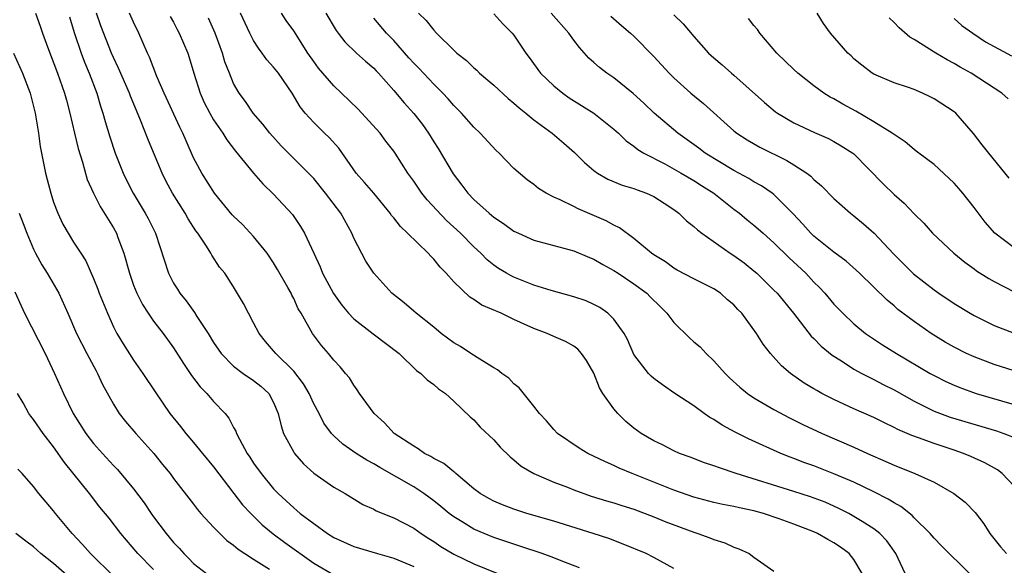
# Model space of a CAD drawing. Units: inches. Extents: x 2568000 to 2571000, y 1512000 to 1515000.
# Drawn here: x 2569814 to 2569912, y 1512090 to 1512144 of the extents above; entities that cross this region are included whole.
import ezdxf

# ---------------------------------------------------------------- set-up
doc = ezdxf.new("R2010")
doc.units = ezdxf.units.IN
doc.header["$MEASUREMENT"] = 0
doc.layers.add('LD25681512_2ft', color=62, linetype='Continuous')

msp = doc.modelspace()

# ---------------------------------------------------------------- linework, layer by layer
at = {"layer": 'LD25681512_2ft'}
for points, elevation in [([(2569815.192, 1512145), (2569815.68, 1512143.68), (2569815.884, 1512143), (2569816.389, 1512141.611), (2569817.409, 1512139), (2569818.103, 1512137), (2569818.279, 1512136.279), (2569818.621, 1512135), (2569819.08, 1512133), (2569819.455, 1512131.455), (2569819.89, 1512130.11), (2569820.375, 1512128.375), (2569820.981, 1512127), (2569821.661, 1512125.661), (2569823, 1512123.525), (2569823.285, 1512123), (2569823.437, 1512122.563), (2569824.035, 1512121), (2569824.589, 1512119), (2569825, 1512117.822), (2569825.318, 1512117), (2569825.877, 1512115.877), (2569826.46, 1512115), (2569827, 1512114.226), (2569827.943, 1512113), (2569829, 1512111.54), (2569829.976, 1512109.976), (2569830.777, 1512108.778), (2569831.643, 1512107.643), (2569832.306, 1512107), (2569833, 1512106.201), (2569834.155, 1512105), (2569834.53, 1512104.53), (2569835, 1512103.593), (2569835.216, 1512103.216), (2569835.287, 1512103), (2569835.577, 1512102.423), (2569836.358, 1512101), (2569836.63, 1512100.63), (2569837, 1512100.044), (2569837.736, 1512099), (2569839, 1512097.476), (2569839.446, 1512097), (2569840.263, 1512096.263), (2569841, 1512095.56), (2569841.313, 1512095.313), (2569841.665, 1512095), (2569843, 1512093.987), (2569844.374, 1512093), (2569845, 1512092.607), (2569847, 1512091.697), (2569849.392, 1512091), (2569851, 1512090.55), (2569853, 1512089.699)], 9610), ([(2569869.559, 1512089.559), (2569867.733, 1512090.267), (2569867, 1512090.571), (2569865.829, 1512091), (2569863.711, 1512091.712), (2569863, 1512091.931), (2569861, 1512092.615), (2569860.045, 1512093), (2569859, 1512093.444), (2569857.837, 1512094.162), (2569857, 1512094.655), (2569856.542, 1512095), (2569855.706, 1512095.706), (2569855, 1512096.278), (2569853.998, 1512097), (2569853, 1512097.651), (2569849.601, 1512099.601), (2569849, 1512099.967), (2569848.314, 1512100.314), (2569847.243, 1512101), (2569845.921, 1512101.921), (2569845, 1512102.772), (2569844.781, 1512103), (2569844.022, 1512104.022), (2569843.537, 1512105), (2569843, 1512105.967), (2569842.535, 1512107), (2569841.967, 1512107.967), (2569841, 1512109.21), (2569839.201, 1512111), (2569839, 1512111.262), (2569838.192, 1512112.192), (2569837.536, 1512113), (2569837, 1512114.047), (2569836.47, 1512115), (2569835.983, 1512115.983), (2569835, 1512117.661), (2569834.124, 1512119), (2569833.6, 1512119.6), (2569832.811, 1512120.811), (2569832.717, 1512121), (2569832.284, 1512121.716), (2569831.421, 1512123), (2569831.238, 1512123.238), (2569830.454, 1512124.454), (2569830.172, 1512125), (2569828.901, 1512127), (2569828.232, 1512128.232), (2569827.844, 1512129), (2569827, 1512131.071), (2569826.426, 1512132.426), (2569825.704, 1512134.296), (2569825.277, 1512135.278), (2569824.697, 1512136.698), (2569824.596, 1512137), (2569823.503, 1512139.503), (2569823, 1512140.551), (2569822.806, 1512141), (2569821.735, 1512143.735), (2569821.281, 1512145)], 9606), ([(2569879, 1512089.507), (2569877, 1512090.607), (2569876.222, 1512091), (2569873.947, 1512091.947), (2569872.495, 1512092.495), (2569870.943, 1512093), (2569867, 1512094.221), (2569864.293, 1512095), (2569863, 1512095.427), (2569861.868, 1512095.868), (2569861, 1512096.233), (2569860.497, 1512096.497), (2569859.635, 1512097), (2569859, 1512097.478), (2569857.191, 1512099), (2569857.097, 1512099.097), (2569857, 1512099.156), (2569855.994, 1512099.994), (2569855, 1512100.502), (2569854.699, 1512100.699), (2569854.081, 1512101), (2569853.456, 1512101.456), (2569853, 1512101.711), (2569851.041, 1512103), (2569850.063, 1512104.063), (2569849.035, 1512105), (2569847.577, 1512107), (2569847.354, 1512107.354), (2569847, 1512107.835), (2569846.565, 1512108.565), (2569846.179, 1512109), (2569845.645, 1512109.645), (2569845, 1512110.336), (2569844.478, 1512111), (2569843.781, 1512111.781), (2569842.882, 1512113), (2569841.744, 1512115), (2569841.457, 1512115.457), (2569841, 1512116.469), (2569840.815, 1512116.815), (2569840.735, 1512117), (2569840.42, 1512117.579), (2569839.393, 1512119.393), (2569839, 1512120.03), (2569838.356, 1512121), (2569837, 1512122.682), (2569835.87, 1512123.87), (2569835, 1512124.698), (2569834.855, 1512124.855), (2569833.072, 1512127), (2569831.805, 1512129), (2569831, 1512130.54), (2569830.239, 1512132.239), (2569829.919, 1512133), (2569829.607, 1512133.606), (2569828.062, 1512137), (2569827.339, 1512138.661), (2569826.591, 1512140.591), (2569826.387, 1512141), (2569825.525, 1512143), (2569825, 1512144.09), (2569824.603, 1512145)], 9604), ([(2569902.109, 1512089), (2569901.198, 1512091), (2569900.281, 1512092.28), (2569899.577, 1512093), (2569899, 1512093.455), (2569897.804, 1512094.196), (2569897, 1512094.715), (2569896.484, 1512095), (2569895.501, 1512095.502), (2569894.116, 1512096.116), (2569892.669, 1512096.669), (2569891, 1512097.212), (2569885.237, 1512099), (2569883.549, 1512099.549), (2569883, 1512099.77), (2569882.074, 1512100.074), (2569880.624, 1512100.624), (2569879.558, 1512101), (2569879, 1512101.247), (2569877.847, 1512101.847), (2569877, 1512102.248), (2569875.738, 1512103), (2569875, 1512103.535), (2569874.183, 1512104.183), (2569873.382, 1512105), (2569873, 1512105.453), (2569871.912, 1512107), (2569871.567, 1512107.567), (2569871, 1512109.035), (2569870.274, 1512110.274), (2569869.78, 1512111), (2569869.407, 1512111.407), (2569869, 1512111.718), (2569868.172, 1512112.172), (2569867, 1512112.682), (2569866.331, 1512113), (2569865, 1512113.495), (2569863, 1512114.399), (2569861.747, 1512115), (2569859.818, 1512115.818), (2569859, 1512116.396), (2569858.619, 1512116.619), (2569857, 1512118.15), (2569856.226, 1512119), (2569855.626, 1512119.626), (2569855, 1512120.404), (2569854.698, 1512120.698), (2569854.439, 1512121), (2569852.388, 1512123), (2569851.662, 1512123.662), (2569851, 1512124.528), (2569850.781, 1512124.781), (2569850.64, 1512125), (2569848.996, 1512127), (2569848.076, 1512128.076), (2569847.255, 1512129), (2569845.498, 1512131.498), (2569844.558, 1512132.559), (2569844.075, 1512133), (2569843, 1512134.05), (2569842.146, 1512135), (2569841.634, 1512135.634), (2569840.835, 1512137), (2569839.484, 1512139), (2569839, 1512139.606), (2569838.324, 1512140.324), (2569837.856, 1512141), (2569837.481, 1512141.48), (2569837, 1512142.264), (2569836.627, 1512143), (2569835.7, 1512145)], 9598), ([(2569908.547, 1512089), (2569905.757, 1512091.757), (2569905, 1512092.524), (2569904.601, 1512093), (2569903, 1512094.578), (2569902.799, 1512094.799), (2569901.693, 1512095.693), (2569901, 1512096.057), (2569900.43, 1512096.43), (2569899, 1512097.155), (2569897, 1512098.116), (2569895, 1512098.968), (2569893, 1512099.75), (2569892.076, 1512100.075), (2569891, 1512100.497), (2569890.628, 1512100.628), (2569889.703, 1512101), (2569886.461, 1512102.461), (2569885.116, 1512103.116), (2569883.817, 1512103.817), (2569883, 1512104.378), (2569882.598, 1512104.598), (2569882.019, 1512105), (2569881, 1512105.758), (2569879.098, 1512107), (2569877.849, 1512107.848), (2569877, 1512108.486), (2569876.733, 1512108.733), (2569876.478, 1512109), (2569875, 1512110.898), (2569874.368, 1512112.368), (2569874.018, 1512113), (2569873, 1512114.419), (2569872.414, 1512115), (2569871.587, 1512115.587), (2569871, 1512115.897), (2569870.236, 1512116.236), (2569869, 1512116.655), (2569866.721, 1512117.279), (2569865, 1512117.804), (2569863, 1512118.597), (2569862.732, 1512118.732), (2569862.265, 1512119), (2569861.477, 1512119.477), (2569861, 1512119.817), (2569860.353, 1512120.353), (2569859.703, 1512121), (2569859, 1512121.635), (2569857.667, 1512123), (2569856.278, 1512124.278), (2569854.35, 1512126.35), (2569853.825, 1512127), (2569853, 1512128.212), (2569852.409, 1512129), (2569851.15, 1512131), (2569851, 1512131.213), (2569850.215, 1512132.215), (2569849.636, 1512133), (2569847.417, 1512135.416), (2569845.796, 1512137), (2569845, 1512137.743), (2569843.497, 1512139.497), (2569843, 1512140.171), (2569842.418, 1512141), (2569841, 1512143.239), (2569840.266, 1512144.266), (2569839.77, 1512145)], 9596), ([(2569844.218, 1512145), (2569845.256, 1512143.257), (2569845.461, 1512143), (2569846.111, 1512142.112), (2569847.267, 1512141), (2569848.183, 1512140.183), (2569849, 1512139.49), (2569849.231, 1512139.232), (2569849.466, 1512139), (2569851, 1512137.271), (2569852.032, 1512136.032), (2569853, 1512134.964), (2569853.863, 1512133.863), (2569854.468, 1512133), (2569855, 1512132.146), (2569855.454, 1512131.455), (2569856.926, 1512128.926), (2569857.813, 1512127.813), (2569858.4, 1512127), (2569859, 1512126.385), (2569860.527, 1512125), (2569861, 1512124.605), (2569861.973, 1512123.973), (2569863, 1512123.222), (2569863.464, 1512123), (2569865, 1512122.312), (2569869, 1512121.237), (2569870.576, 1512120.576), (2569871, 1512120.425), (2569871.884, 1512119.884), (2569873, 1512119.293), (2569873.418, 1512119), (2569875, 1512117.955), (2569876.29, 1512117), (2569876.642, 1512116.642), (2569877.661, 1512115.661), (2569878.287, 1512115), (2569879, 1512114.067), (2569880.551, 1512112.551), (2569881, 1512112.163), (2569881.642, 1512111.642), (2569882.226, 1512111), (2569883, 1512110.257), (2569884.124, 1512109), (2569884.561, 1512108.561), (2569885.608, 1512107.608), (2569886.343, 1512107), (2569887, 1512106.551), (2569889, 1512105.381), (2569890.56, 1512104.56), (2569891.899, 1512103.899), (2569893.822, 1512103), (2569897, 1512101.634), (2569898.36, 1512101), (2569900.193, 1512100.193), (2569901, 1512099.815), (2569903.093, 1512099), (2569905, 1512098.143), (2569906.994, 1512096.994), (2569908.118, 1512096.118), (2569909.109, 1512095.109), (2569909.981, 1512093.981), (2569910.567, 1512093), (2569911.656, 1512091.656), (2569912.246, 1512091)], 9594), ([(2569853.481, 1512145), (2569854.251, 1512144.251), (2569855, 1512143.277), (2569855.259, 1512143), (2569857, 1512141.286), (2569857.308, 1512141), (2569858.259, 1512140.259), (2569859, 1512139.542), (2569859.297, 1512139.297), (2569859.58, 1512139), (2569861, 1512137.784), (2569862.45, 1512136.45), (2569863, 1512136.006), (2569863.532, 1512135.532), (2569864.216, 1512135), (2569865, 1512134.341), (2569866.821, 1512133), (2569868.005, 1512132.005), (2569869.075, 1512131.075), (2569870.073, 1512130.073), (2569871, 1512129.271), (2569871.378, 1512129), (2569872.402, 1512128.402), (2569873.817, 1512127.817), (2569875, 1512127.462), (2569875.327, 1512127.327), (2569876.26, 1512127), (2569877, 1512126.666), (2569878.016, 1512126.016), (2569879, 1512125.36), (2569879.48, 1512125), (2569880.252, 1512124.252), (2569881, 1512123.667), (2569881.344, 1512123.344), (2569881.779, 1512123), (2569884.642, 1512121), (2569885, 1512120.769), (2569886.029, 1512120.029), (2569887, 1512119.243), (2569887.28, 1512119), (2569889, 1512117.328), (2569889.311, 1512117), (2569890.945, 1512115), (2569892.732, 1512112.732), (2569893, 1512112.482), (2569893.731, 1512111.731), (2569894.832, 1512110.833), (2569895.74, 1512110.26), (2569897, 1512109.434), (2569897.787, 1512109), (2569898.58, 1512108.581), (2569899, 1512108.389), (2569899.904, 1512107.904), (2569901, 1512107.352), (2569903, 1512106.23), (2569905, 1512105.231), (2569906.62, 1512104.62), (2569911.246, 1512103.247), (2569911.961, 1512103), (2569913, 1512102.578)], 9590), ([(2569913, 1512109.258), (2569911, 1512109.878), (2569909, 1512110.641), (2569908.231, 1512111), (2569907, 1512111.63), (2569906.13, 1512112.13), (2569904.699, 1512113), (2569903, 1512114.178), (2569901.394, 1512115.394), (2569901, 1512115.753), (2569900.314, 1512116.314), (2569897.565, 1512119), (2569896.219, 1512120.218), (2569895, 1512121.112), (2569893, 1512122.701), (2569892.684, 1512123), (2569891.894, 1512123.894), (2569890.924, 1512124.924), (2569889, 1512126.866), (2569888.831, 1512127), (2569887.746, 1512127.746), (2569887, 1512128.134), (2569886.475, 1512128.475), (2569885, 1512129.277), (2569882.138, 1512131), (2569881.491, 1512131.491), (2569879.382, 1512133), (2569877.03, 1512135), (2569875.995, 1512135.995), (2569874.945, 1512136.945), (2569873, 1512138.534), (2569872.301, 1512139), (2569871.567, 1512139.567), (2569871, 1512140.059), (2569870.503, 1512140.503), (2569869.551, 1512141.551), (2569869, 1512142.275), (2569868.493, 1512143), (2569866.729, 1512145)], 9586), ([(2569912.512, 1512128.512), (2569910.486, 1512131), (2569909.827, 1512131.827), (2569908.96, 1512132.96), (2569907.165, 1512135), (2569907, 1512135.138), (2569905, 1512136.443), (2569904.625, 1512136.625), (2569903.833, 1512137), (2569903, 1512137.353), (2569902.434, 1512137.566), (2569901, 1512138.039), (2569899, 1512138.882), (2569898.806, 1512139), (2569897.783, 1512139.783), (2569897, 1512140.434), (2569896.717, 1512140.717), (2569896.393, 1512141), (2569894.667, 1512143), (2569893.959, 1512143.959), (2569893.325, 1512145)], 9578), ([(2569818.605, 1512144.605), (2569819.052, 1512143.052), (2569819.754, 1512141), (2569820.099, 1512140.099), (2569820.572, 1512139), (2569821.333, 1512137), (2569821.7, 1512135.7), (2569821.938, 1512135), (2569822.155, 1512134.155), (2569822.617, 1512132.617), (2569823.162, 1512131), (2569823.96, 1512129), (2569824.294, 1512128.293), (2569824.946, 1512127), (2569826.17, 1512125), (2569826.46, 1512124.46), (2569827.182, 1512123), (2569828.476, 1512119), (2569829, 1512118.025), (2569829.4, 1512117.4), (2569829.631, 1512117), (2569830.241, 1512116.241), (2569831.073, 1512115.073), (2569831.316, 1512114.684), (2569832.439, 1512113), (2569833, 1512112.088), (2569833.756, 1512111), (2569835, 1512109.73), (2569835.962, 1512109), (2569837, 1512108.275), (2569837.709, 1512107.709), (2569838.506, 1512107), (2569839, 1512106.104), (2569839.459, 1512105), (2569839.747, 1512103.747), (2569839.988, 1512103), (2569841, 1512101.121), (2569841.078, 1512101), (2569841.977, 1512099.977), (2569843.031, 1512099.031), (2569845, 1512097.641), (2569846.154, 1512097), (2569847.912, 1512095.912), (2569849, 1512095.417), (2569849.254, 1512095.254), (2569851, 1512094.565), (2569853, 1512093.529), (2569853.754, 1512093), (2569854.505, 1512092.505), (2569855, 1512092.203), (2569855.712, 1512091.712), (2569857, 1512090.948), (2569859, 1512089.986), (2569862.53, 1512088.53)], 9608), ([(2569828.671, 1512144.671), (2569829, 1512144.089), (2569829.367, 1512143.367), (2569829.571, 1512143), (2569830.419, 1512141), (2569830.564, 1512140.564), (2569831.025, 1512139), (2569831.646, 1512137), (2569832.064, 1512136.064), (2569832.61, 1512135), (2569833, 1512134.337), (2569833.923, 1512133), (2569834.326, 1512132.326), (2569835.198, 1512131.198), (2569836.999, 1512128.999), (2569837.926, 1512127.926), (2569839, 1512126.893), (2569840.868, 1512124.868), (2569841.67, 1512123.67), (2569842.067, 1512123), (2569843.001, 1512121), (2569843.652, 1512119.652), (2569843.895, 1512119), (2569844.966, 1512116.966), (2569845.803, 1512115.803), (2569846.464, 1512115), (2569847, 1512114.453), (2569848.948, 1512112.948), (2569851.53, 1512111), (2569853.282, 1512109.282), (2569853.703, 1512109), (2569854.34, 1512108.34), (2569855, 1512107.875), (2569855.461, 1512107.461), (2569856.169, 1512107), (2569857, 1512106.235), (2569858.644, 1512104.644), (2569859, 1512104.345), (2569859.625, 1512103.625), (2569861, 1512102.347), (2569861.627, 1512101.627), (2569862.645, 1512100.645), (2569863, 1512100.375), (2569863.726, 1512099.726), (2569865, 1512098.989), (2569867, 1512098.141), (2569868.376, 1512097.624), (2569869, 1512097.371), (2569870.743, 1512096.743), (2569872.266, 1512096.266), (2569873, 1512096.059), (2569873.795, 1512095.795), (2569875, 1512095.429), (2569877, 1512094.675), (2569878.179, 1512094.179), (2569881, 1512093.123), (2569881.404, 1512093), (2569882.58, 1512092.58), (2569883, 1512092.387), (2569884.08, 1512092.08), (2569885, 1512091.652), (2569885.486, 1512091.486), (2569886.523, 1512091), (2569887, 1512090.625), (2569889, 1512089.228)], 9602), ([(2569897.823, 1512089), (2569897, 1512090.41), (2569896.521, 1512091), (2569895.653, 1512091.653), (2569895, 1512092.084), (2569894.4, 1512092.399), (2569893.367, 1512093), (2569893, 1512093.176), (2569891, 1512093.944), (2569889.523, 1512094.477), (2569887.951, 1512095), (2569887, 1512095.263), (2569885.553, 1512095.553), (2569885, 1512095.696), (2569883.897, 1512095.898), (2569883, 1512096.101), (2569881, 1512096.637), (2569879, 1512097.346), (2569874.834, 1512099), (2569873.542, 1512099.542), (2569873, 1512099.81), (2569872.16, 1512100.16), (2569870.405, 1512101), (2569869.536, 1512101.536), (2569867.382, 1512103), (2569867, 1512103.398), (2569866.273, 1512104.273), (2569865.563, 1512105), (2569865, 1512105.735), (2569863.543, 1512107.543), (2569863, 1512107.958), (2569862.508, 1512108.508), (2569861.816, 1512109), (2569861.364, 1512109.364), (2569861, 1512109.555), (2569859.597, 1512110.403), (2569858.694, 1512111), (2569857.69, 1512111.69), (2569857, 1512112.066), (2569855.73, 1512113), (2569855, 1512113.602), (2569853.238, 1512115), (2569853, 1512115.227), (2569852.052, 1512116.052), (2569850.809, 1512117), (2569849.013, 1512119.013), (2569848.202, 1512120.202), (2569847, 1512122.508), (2569846.8, 1512123), (2569845.725, 1512125), (2569844.193, 1512127), (2569843, 1512128.453), (2569842.49, 1512129), (2569839.745, 1512131.746), (2569838.602, 1512133), (2569837.913, 1512133.913), (2569836.955, 1512135), (2569836.176, 1512136.176), (2569835.556, 1512137), (2569835, 1512137.973), (2569834.577, 1512139), (2569834.134, 1512140.134), (2569833.885, 1512141), (2569833.162, 1512143), (2569832.472, 1512144.472)], 9600), ([(2569913, 1512097.739), (2569911.822, 1512099), (2569911.355, 1512099.356), (2569910.063, 1512100.064), (2569908.688, 1512100.689), (2569907.955, 1512101), (2569907, 1512101.334), (2569905, 1512101.982), (2569903.443, 1512102.557), (2569902.778, 1512102.778), (2569902.308, 1512103), (2569901.393, 1512103.393), (2569901, 1512103.608), (2569900.051, 1512104.051), (2569899, 1512104.584), (2569897, 1512105.46), (2569895, 1512106.379), (2569893.794, 1512107), (2569893.281, 1512107.281), (2569893, 1512107.466), (2569892.032, 1512108.032), (2569890.639, 1512109), (2569889.747, 1512109.747), (2569888.649, 1512111), (2569887.918, 1512111.918), (2569887.257, 1512113), (2569885.776, 1512115), (2569885.391, 1512115.391), (2569885, 1512115.839), (2569884.358, 1512116.358), (2569883.648, 1512117), (2569883, 1512117.446), (2569881, 1512118.436), (2569879.316, 1512119.316), (2569879, 1512119.499), (2569878.146, 1512120.146), (2569877, 1512120.83), (2569876.765, 1512121), (2569875, 1512122.491), (2569873.555, 1512123.555), (2569873, 1512123.794), (2569872.238, 1512124.238), (2569869.431, 1512125.431), (2569869, 1512125.67), (2569867.651, 1512126.349), (2569867, 1512126.62), (2569866.242, 1512127), (2569865.465, 1512127.465), (2569865, 1512127.855), (2569864.334, 1512128.333), (2569863, 1512129.478), (2569861.532, 1512131), (2569861.251, 1512131.251), (2569859.651, 1512133), (2569859, 1512133.61), (2569857.782, 1512135), (2569857, 1512135.76), (2569856.439, 1512136.438), (2569855.922, 1512137), (2569855, 1512137.891), (2569853.509, 1512139.509), (2569853, 1512139.998), (2569852.523, 1512140.522), (2569851, 1512142.259), (2569850.294, 1512143), (2569849, 1512144.481)], 9592), ([(2569861, 1512144.907), (2569861.906, 1512143.906), (2569862.832, 1512143), (2569863, 1512142.788), (2569864.187, 1512141), (2569864.546, 1512140.546), (2569865.674, 1512139), (2569867, 1512137.744), (2569867.892, 1512137), (2569868.543, 1512136.543), (2569871.011, 1512135), (2569873, 1512133.399), (2569873.451, 1512133), (2569874.235, 1512132.235), (2569875, 1512131.713), (2569875.382, 1512131.382), (2569875.999, 1512131), (2569878.08, 1512129.92), (2569879.735, 1512129), (2569881, 1512128.26), (2569881.767, 1512127.767), (2569883, 1512127.009), (2569885, 1512125.41), (2569885.544, 1512125), (2569886.335, 1512124.335), (2569887, 1512123.82), (2569887.439, 1512123.439), (2569887.907, 1512123), (2569889, 1512122.057), (2569890.538, 1512120.538), (2569892.189, 1512119), (2569893, 1512118.116), (2569893.565, 1512117.565), (2569894.082, 1512117), (2569895, 1512115.919), (2569895.882, 1512115), (2569897, 1512113.954), (2569898.157, 1512113), (2569898.647, 1512112.647), (2569899.86, 1512111.86), (2569901.234, 1512111), (2569904.62, 1512109), (2569905, 1512108.785), (2569906.191, 1512108.19), (2569907, 1512107.824), (2569907.581, 1512107.582), (2569909.212, 1512107), (2569911.748, 1512106.252), (2569913, 1512105.901)], 9588), ([(2569872.702, 1512144.702), (2569873.765, 1512143.765), (2569874.675, 1512143), (2569875, 1512142.703), (2569877, 1512140.668), (2569878.522, 1512139), (2569879, 1512138.524), (2569880.699, 1512137), (2569881.951, 1512135.951), (2569885, 1512133.224), (2569885.278, 1512133), (2569886.323, 1512132.323), (2569887.601, 1512131.601), (2569890.281, 1512130.281), (2569891, 1512129.834), (2569892.277, 1512129), (2569892.687, 1512128.687), (2569893, 1512128.36), (2569893.748, 1512127.748), (2569895, 1512126.46), (2569896.647, 1512125), (2569897, 1512124.728), (2569897.942, 1512123.942), (2569899.009, 1512123.009), (2569900.957, 1512120.957), (2569902.955, 1512118.955), (2569905, 1512117.333), (2569905.472, 1512117), (2569907, 1512115.978), (2569908.6, 1512115), (2569909, 1512114.771), (2569911, 1512113.789), (2569913, 1512113.005)], 9584), ([(2569879, 1512144.837), (2569879.935, 1512143.935), (2569881, 1512142.641), (2569882.473, 1512141), (2569883, 1512140.524), (2569883.827, 1512139.827), (2569884.747, 1512139), (2569885, 1512138.793), (2569888.046, 1512136.046), (2569889.14, 1512135.14), (2569889.349, 1512135), (2569891, 1512134.038), (2569893.063, 1512133.063), (2569894.452, 1512132.452), (2569895, 1512132.16), (2569895.73, 1512131.73), (2569896.901, 1512131), (2569897, 1512130.919), (2569899.933, 1512127.933), (2569901, 1512126.881), (2569902.011, 1512126.011), (2569903, 1512124.924), (2569903.992, 1512123.992), (2569904.853, 1512123), (2569906.994, 1512121), (2569908.094, 1512120.094), (2569909, 1512119.455), (2569909.258, 1512119.257), (2569910.474, 1512118.474), (2569911, 1512118.177), (2569913, 1512117.146)], 9582), ([(2569913, 1512121.55), (2569911.071, 1512123), (2569910.104, 1512124.104), (2569909, 1512125.562), (2569907.872, 1512127), (2569907.478, 1512127.478), (2569907, 1512127.998), (2569906.491, 1512128.491), (2569905, 1512129.857), (2569903.47, 1512131), (2569903.216, 1512131.216), (2569903, 1512131.355), (2569902.124, 1512132.124), (2569901, 1512132.863), (2569900.831, 1512133), (2569899, 1512134.132), (2569897.184, 1512135.184), (2569895.887, 1512135.887), (2569895, 1512136.42), (2569894.61, 1512136.61), (2569894.003, 1512137), (2569893, 1512137.742), (2569891.388, 1512139), (2569891, 1512139.354), (2569889.273, 1512141), (2569887.575, 1512143), (2569887.353, 1512143.353), (2569887, 1512143.761), (2569886.462, 1512144.462)], 9580), ([(2569912.418, 1512136.418), (2569911.777, 1512137), (2569908.713, 1512139), (2569907.609, 1512139.609), (2569907, 1512139.973), (2569906.321, 1512140.321), (2569905.171, 1512141), (2569903, 1512142.362), (2569902.59, 1512142.59), (2569901.524, 1512143.524), (2569901, 1512144.06), (2569900.513, 1512144.513)], 9576), ([(2569907, 1512144.463), (2569907.77, 1512143.77), (2569908.862, 1512143), (2569910.14, 1512142.14), (2569912.735, 1512140.735)], 9574), ([(2569813.001, 1512141), (2569813.893, 1512139), (2569814.655, 1512137), (2569815.167, 1512135), (2569815.485, 1512133), (2569815.663, 1512131.663), (2569816.208, 1512129), (2569816.378, 1512128.377), (2569816.716, 1512127), (2569817, 1512126.115), (2569817.415, 1512125), (2569817.92, 1512123.92), (2569818.46, 1512123), (2569819, 1512122.112), (2569819.715, 1512121), (2569820.232, 1512120.232), (2569821, 1512118.464), (2569821.424, 1512117.425), (2569821.567, 1512117), (2569822.379, 1512115), (2569823, 1512113.653), (2569823.337, 1512113), (2569823.944, 1512111.944), (2569825, 1512110.318), (2569825.937, 1512109), (2569827.153, 1512107.153), (2569828.638, 1512105), (2569829.692, 1512103.691), (2569830.207, 1512103), (2569831, 1512102.081), (2569831.876, 1512101), (2569833, 1512099.659), (2569835.005, 1512097), (2569835.878, 1512095.878), (2569836.707, 1512095), (2569837.866, 1512093.866), (2569838.959, 1512092.959), (2569840.101, 1512092.101), (2569843, 1512090.054), (2569845, 1512088.889)], 9612), ([(2569813.57, 1512125), (2569813.973, 1512123.973), (2569814.315, 1512123), (2569815, 1512121.4), (2569815.195, 1512121), (2569815.832, 1512119.832), (2569816.348, 1512119), (2569817.518, 1512117), (2569818.436, 1512115), (2569819.307, 1512113), (2569820.328, 1512111), (2569821.249, 1512109.249), (2569821.394, 1512109), (2569821.902, 1512107.902), (2569823, 1512105.911), (2569823.574, 1512105), (2569824.201, 1512104.201), (2569825.227, 1512103), (2569827.04, 1512101), (2569827.904, 1512099.904), (2569828.651, 1512099), (2569829, 1512098.507), (2569831, 1512095.922), (2569831.389, 1512095.389), (2569831.733, 1512095), (2569833, 1512093.638), (2569833.611, 1512093), (2569834.319, 1512092.319), (2569835, 1512091.842), (2569835.441, 1512091.441), (2569836.105, 1512091), (2569837, 1512090.453), (2569838.569, 1512089.43)], 9614), ([(2569813.133, 1512117.134), (2569813.753, 1512115.753), (2569814.112, 1512115), (2569816.15, 1512111), (2569817.097, 1512109), (2569817.982, 1512107), (2569818.971, 1512105), (2569820.242, 1512103), (2569821, 1512102.009), (2569821.889, 1512101), (2569823, 1512099.797), (2569823.395, 1512099.395), (2569825, 1512097.469), (2569826.052, 1512096.052), (2569826.755, 1512095), (2569827, 1512094.658), (2569828.244, 1512093), (2569829, 1512092.102), (2569829.545, 1512091.545), (2569830.016, 1512091), (2569830.517, 1512090.517), (2569831, 1512090.012), (2569832.285, 1512089)], 9616), ([(2569827, 1512089.404), (2569825.422, 1512091), (2569823.729, 1512093), (2569822.549, 1512094.549), (2569821.642, 1512095.642), (2569820.583, 1512097), (2569818.095, 1512100.095), (2569817, 1512101.673), (2569815.976, 1512103), (2569815, 1512104.399), (2569814.723, 1512104.723), (2569814.526, 1512105), (2569813.954, 1512106.046), (2569813.405, 1512107)], 9618), ([(2569823, 1512088.74), (2569820.698, 1512091), (2569819.908, 1512091.908), (2569818.852, 1512093), (2569817.196, 1512095), (2569817, 1512095.263), (2569815.543, 1512097), (2569815, 1512097.714), (2569813.865, 1512099), (2569813.446, 1512099.446)], 9620), ([(2569818.595, 1512088.595), (2569817, 1512090.018), (2569815.746, 1512091), (2569815, 1512091.658), (2569814.23, 1512092.23), (2569813.236, 1512093)], 9622)]:
    msp.add_lwpolyline(points, dxfattribs=dict(at, elevation=elevation))

doc.saveas('drawing.dxf')
